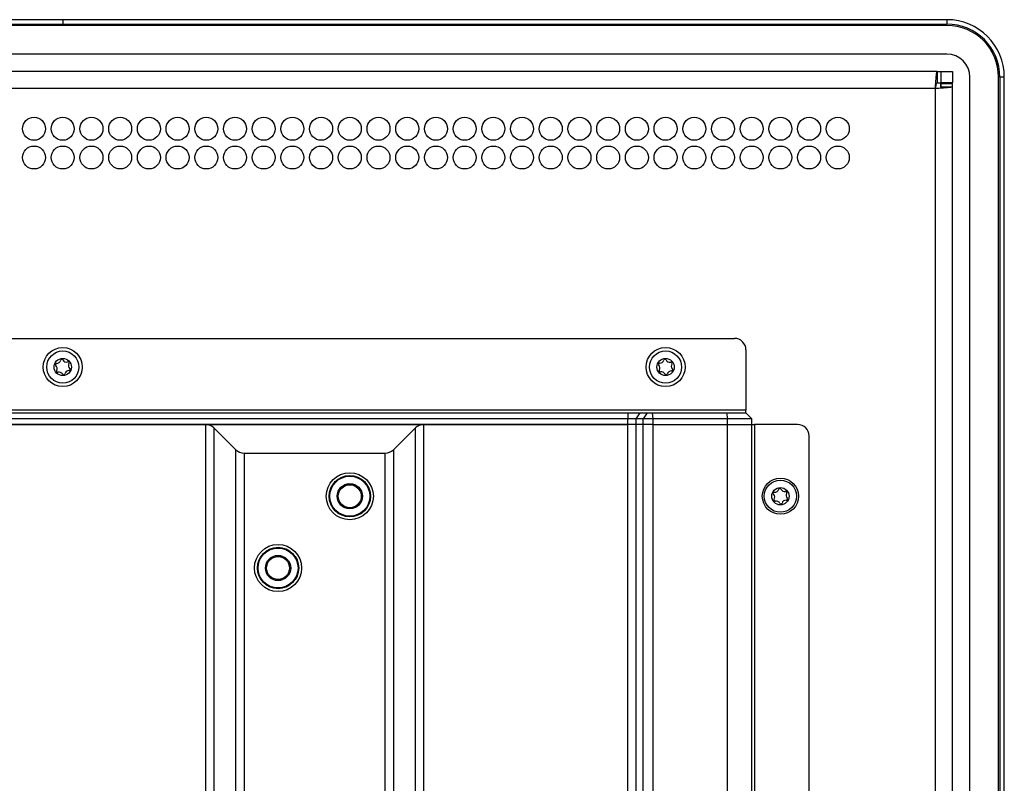
# Model space of a CAD drawing. Units: millimetres. Extents: x 60 to 817, y 41 to 551.
# Drawn here: x 703 to 817, y 317 to 406 of the extents above; entities that cross this region are included whole.
import ezdxf

# ---------------------------------------------------------------- set-up
doc = ezdxf.new("R2010")
doc.units = ezdxf.units.MM

msp = doc.modelspace()

# ---------------------------------------------------------------- linework, layer by layer
at = {"color": 7, "linetype": 'Continuous', "lineweight": 25}
for p, q in [((707.7531, 406.1101), (605.0864, 406.1101)), ((810.4197, 406.1101), (707.753, 406.1101)), ((605.0864, 405.6008), (810.4197, 405.6008)), ((810.4197, 405.4434), (605.0864, 405.4434)), ((810.4197, 402.1101), (605.0864, 402.1101)), ((809.2816, 400.1101), (606.2245, 400.1101)), ((809.2816, 400.1101), (809.2816, 398.7767)), ((809.2816, 400.1101), (809.753, 400.1101)), ((809.753, 398.7767), (809.753, 400.1101)), ((809.753, 400.1101), (811.0864, 400.1101)), ((811.0864, 400.1101), (811.0864, 398.7767)), ((813.0864, 235.4434), (813.0864, 399.4434)), ((816.4197, 235.4434), (816.4197, 399.4434)), ((816.5771, 399.4434), (816.5771, 235.4434)), ((817.0864, 235.4434), (817.0864, 399.4434)), ((809.0864, 398.1101), (606.4197, 398.1101)), ((809.0864, 236.7767), (809.0864, 398.1101)), ((809.2816, 398.7767), (809.753, 398.7767)), ((809.7164, 398.2701), (809.7164, 398.7767)), ((811.0864, 398.7767), (809.753, 398.7767)), ((809.753, 398.3053), (809.753, 398.7101)), ((809.753, 398.7101), (811.0864, 398.7101)), ((809.753, 398.3053), (811.0864, 398.3053)), ((811.0864, 398.3053), (811.0864, 398.7101)), ((811.0864, 236.5815), (811.0864, 398.3053)), ((629.753, 369.1101), (785.753, 369.1101)), ((787.0864, 367.7767), (787.0864, 360.7767)), ((787.0864, 360.7767), (628.4197, 360.7767)), ((642.1387, 360.4434), (773.3674, 360.4434)), ((773.3674, 360.4434), (773.3674, 359.7767)), ((773.3674, 360.4434), (774.7816, 360.4434)), ((774.7816, 360.4434), (774.3102, 359.7767)), ((774.7816, 360.4434), (775.6331, 360.4434)), ((775.6331, 360.4434), (775.1617, 359.7767)), ((775.6331, 360.4434), (776.1824, 360.4434)), ((776.1824, 360.4434), (776.2603, 359.7767)), ((776.1824, 360.4434), (784.8238, 360.4434)), ((784.8238, 360.4434), (784.9248, 359.7767)), ((784.8238, 360.4434), (787.0864, 360.4434)), ((787.0864, 360.4434), (787.0864, 360.7767)), ((787.0864, 360.4434), (787.753, 359.7767)), ((773.3674, 359.7767), (642.1387, 359.7767)), ((773.3674, 359.1101), (642.1387, 359.1101)), ((691.1387, 359.1101), (724.3674, 359.1101)), ((724.3674, 359.1101), (749.6387, 359.1101)), ((724.3674, 275.7767), (724.3674, 359.1101)), ((749.6387, 359.1101), (749.6387, 275.7767)), ((749.6387, 359.1101), (773.3674, 359.1101)), ((773.3674, 359.1101), (773.3674, 359.7767)), ((774.3102, 359.7767), (773.3674, 359.7767)), ((774.3102, 359.1101), (773.3674, 359.1101)), ((773.3674, 275.7767), (773.3674, 359.1101)), ((775.1617, 359.7767), (774.3102, 359.7767)), ((774.3102, 359.7767), (774.3102, 359.1101)), ((775.1617, 359.1101), (774.3102, 359.1101)), ((774.3102, 359.1101), (774.3102, 275.7767)), ((776.2603, 359.7767), (775.1617, 359.7767)), ((775.1617, 359.1101), (775.1617, 359.7767)), ((776.2603, 359.1101), (775.1617, 359.1101)), ((775.1617, 275.7767), (775.1617, 359.1101)), ((776.2603, 359.7767), (776.2603, 359.1101)), ((784.9248, 359.7767), (776.2603, 359.7767)), ((776.2603, 359.1101), (784.9248, 359.1101)), ((776.2603, 359.1101), (776.2603, 275.7767)), ((784.9248, 359.1101), (784.9248, 359.7767)), ((787.753, 359.7767), (784.9248, 359.7767)), ((784.9248, 359.1101), (787.753, 359.1101)), ((784.9248, 275.7767), (784.9248, 359.1101)), ((787.753, 359.1101), (787.753, 359.7767)), ((787.753, 275.7767), (787.753, 359.1101)), ((787.753, 359.1101), (788.0864, 359.1101)), ((788.0864, 359.1101), (788.0864, 275.7767)), ((793.0864, 359.1101), (788.0864, 359.1101)), ((727.8625, 356.1672), (725.3102, 358.7195)), ((725.3102, 358.7195), (725.3102, 276.1672)), ((748.6959, 358.7195), (746.1436, 356.1672)), ((748.6959, 276.1672), (748.6959, 358.7195)), ((794.4197, 277.1101), (794.4197, 357.7767)), ((727.8625, 278.7195), (727.8625, 356.1672)), ((728.8053, 355.7767), (745.2008, 355.7767)), ((728.8053, 355.7767), (728.8053, 279.1101)), ((745.2008, 279.1101), (745.2008, 355.7767)), ((746.1436, 356.1672), (746.1436, 278.7195))]:
    msp.add_line(p, q, dxfattribs=at)
at = {"color": 8, "linetype": 'Continuous', "lineweight": 25}
for p, q in [((810.4197, 406.1101), (810.4197, 405.6008)), ((817.0864, 399.4434), (816.5771, 399.4434))]:
    msp.add_line(p, q, dxfattribs=at)
at = {"color": 7, "linetype": 'Continuous', "lineweight": 25}
for centre, radius in [((704.4197, 393.4434), 1.3333), ((707.753, 393.4434), 1.3333), ((711.0864, 393.4434), 1.3333), ((714.4197, 393.4434), 1.3333), ((717.753, 393.4434), 1.3333), ((721.0864, 393.4434), 1.3333), ((724.4197, 393.4434), 1.3333), ((727.753, 393.4434), 1.3333), ((731.0864, 393.4434), 1.3333), ((734.4197, 393.4434), 1.3333), ((737.753, 393.4434), 1.3333), ((741.0864, 393.4434), 1.3333), ((744.4197, 393.4434), 1.3333), ((747.753, 393.4434), 1.3333), ((751.0864, 393.4434), 1.3333), ((754.4197, 393.4434), 1.3333), ((757.753, 393.4434), 1.3333), ((761.0864, 393.4434), 1.3333), ((764.4197, 393.4434), 1.3333), ((767.753, 393.4434), 1.3333), ((771.0864, 393.4434), 1.3333), ((774.4197, 393.4434), 1.3333), ((777.753, 393.4434), 1.3333), ((781.0864, 393.4434), 1.3333), ((784.4197, 393.4434), 1.3333), ((787.753, 393.4434), 1.3333), ((791.0864, 393.4434), 1.3333), ((794.4197, 393.4434), 1.3333), ((797.753, 393.4434), 1.3333), ((704.4197, 390.1101), 1.3333), ((707.753, 390.1101), 1.3333), ((711.0864, 390.1101), 1.3333), ((714.4197, 390.1101), 1.3333), ((717.753, 390.1101), 1.3333), ((721.0864, 390.1101), 1.3333), ((724.4197, 390.1101), 1.3333), ((727.753, 390.1101), 1.3333), ((731.0864, 390.1101), 1.3333), ((734.4197, 390.1101), 1.3333), ((737.753, 390.1101), 1.3333), ((741.0864, 390.1101), 1.3333), ((744.4197, 390.1101), 1.3333), ((747.753, 390.1101), 1.3333), ((751.0864, 390.1101), 1.3333), ((754.4197, 390.1101), 1.3333), ((757.753, 390.1101), 1.3333), ((761.0864, 390.1101), 1.3333), ((764.4197, 390.1101), 1.3333), ((767.753, 390.1101), 1.3333), ((771.0864, 390.1101), 1.3333), ((774.4197, 390.1101), 1.3333), ((777.753, 390.1101), 1.3333), ((781.0864, 390.1101), 1.3333), ((784.4197, 390.1101), 1.3333), ((787.753, 390.1101), 1.3333), ((791.0864, 390.1101), 1.3333), ((794.4197, 390.1101), 1.3333), ((797.753, 390.1101), 1.3333), ((707.753, 365.7767), 2.2667), ((707.753, 365.7767), 1.8667), ((777.753, 365.7767), 2.2667), ((777.753, 365.7767), 1.8667), ((707.753, 365.7767), 1), ((777.753, 365.7767), 1), ((741.0864, 350.7767), 2.7333), ((741.0864, 350.7767), 2.4), ((741.0864, 350.7767), 2.3733), ((741.0864, 350.7767), 2.32), ((741.0864, 350.7767), 1.4667), ((791.0864, 350.7767), 2.1), ((791.0864, 350.7767), 1.8667), ((741.0864, 350.7767), 1.3333), ((791.0864, 350.7767), 1), ((732.753, 342.4434), 2.7333), ((732.753, 342.4434), 2.4), ((732.753, 342.4434), 2.3733), ((732.753, 342.4434), 2.32), ((732.753, 342.4434), 1.4667), ((732.753, 342.4434), 1.3333)]:
    msp.add_circle(centre, radius, dxfattribs=at)
for centre, radius, start, end in [((810.4197, 399.4434), 6.6667, 0, 90), ((810.4197, 399.4434), 6.1574, 0, 90), ((810.4197, 399.4434), 6, 0, 90), ((810.4197, 399.4434), 2.6667, 0, 90), ((785.753, 367.7767), 1.3333, 0, 90), ((707.0411, 366.0613), 0.1333, 90.580487, 225.845934), ((706.6038, 365.6108), 0.4945, 330.580487, 45.845934), ((707.0348, 366.689), 0.4945, 270.580487, 345.845934), ((707.6435, 366.5355), 0.1333, 30.580487, 165.845934), ((708.184, 366.8549), 0.4945, 210.580487, 285.845934), ((708.3554, 366.251), 0.1333, 330.580487, 105.845934), ((708.9023, 365.9426), 0.4945, 150.580487, 225.845934), ((777.0577, 366.0996), 0.1333, 87.459837, 222.725284), ((776.5965, 365.6737), 0.4945, 327.459837, 42.725284), ((777.0855, 366.7268), 0.4945, 267.459837, 342.725284), ((777.685, 366.5404), 0.1333, 27.459837, 162.725284), ((778.2421, 366.8299), 0.4945, 207.459837, 282.725284), ((778.3804, 366.2175), 0.1333, 327.459837, 102.725284), ((778.9096, 365.8798), 0.4945, 147.459837, 222.725284), ((707.1507, 365.3025), 0.1333, 150.580487, 285.845934), ((707.3221, 364.6985), 0.4945, 30.580487, 105.845934), ((707.8626, 365.0179), 0.1333, 210.580487, 345.845934), ((708.4713, 364.8644), 0.4945, 90.580487, 165.845934), ((708.465, 365.4922), 0.1333, 270.580487, 45.845934), ((777.1257, 365.336), 0.1333, 147.459837, 282.725284), ((777.264, 364.7236), 0.4945, 27.459837, 102.725284), ((777.8211, 365.0131), 0.1333, 207.459837, 342.725284), ((778.4206, 364.8267), 0.4945, 87.459837, 162.725284), ((778.4484, 365.4538), 0.1333, 267.459837, 42.725284), ((724.3674, 357.7767), 1.3333, 45, 90), ((749.6387, 357.7767), 1.3333, 90, 135), ((793.0864, 357.7767), 1.3333, 0, 90), ((728.8053, 357.1101), 1.3333, 225, 270), ((745.2008, 357.1101), 1.3333, 270, 315), ((790.3942, 351.1064), 0.1333, 86.902462, 222.167909), ((789.9289, 350.6849), 0.4945, 326.902462, 42.167909), ((790.4281, 351.7332), 0.4945, 266.902462, 342.167909), ((791.0258, 351.541), 0.1333, 26.902462, 162.167909), ((791.5856, 351.8251), 0.4945, 206.902462, 282.167909), ((791.7179, 351.2114), 0.1333, 326.902462, 102.167909), ((792.2439, 350.8685), 0.4945, 146.902462, 222.167909), ((790.4548, 350.3421), 0.1333, 146.902462, 282.167909), ((790.5871, 349.7284), 0.4945, 26.902462, 102.167909), ((791.147, 350.0125), 0.1333, 206.902462, 342.167909), ((791.7446, 349.8202), 0.4945, 86.902462, 162.167909), ((791.7786, 350.4471), 0.1333, 266.902462, 42.167909)]:
    msp.add_arc(centre, radius, start, end, dxfattribs=at)
at = {"color": 8, "linetype": 'Continuous', "lineweight": 25}
msp.add_open_spline([(707.753, 406.1101), (707.753, 406.0867), (707.753, 406.0399), (707.753, 405.7471), (707.753, 405.6008)], degree=3, knots=[0, 0, 0, 0, 0.49999967, 1, 1, 1, 1], dxfattribs=at)
at = {"color": 7, "linetype": 'Continuous', "lineweight": 25}
for points, knots in [([(809.0864, 398.1101), (809.1026, 398.3721), (809.1352, 398.8963), (809.184, 399.5574), (809.2328, 400.0199), (809.2654, 400.08), (809.2816, 400.1101)], [0, 0, 0, 0, 0.25000048, 0.50000034, 0.74999999, 1, 1, 1, 1]), ([(809.0864, 398.1101), (809.1026, 398.1974), (809.1352, 398.3721), (809.184, 398.5925), (809.2328, 398.7467), (809.2654, 398.7667), (809.2816, 398.7767)], [0, 0, 0, 0, 0.25000052, 0.49999917, 0.75000038, 1, 1, 1, 1]), ([(811.0864, 398.3053), (811.0563, 398.289), (810.9962, 398.2565), (810.5337, 398.2077), (809.8726, 398.1589), (809.3485, 398.1263), (809.0864, 398.1101)], [0, 0, 0, 0, 0.24999962, 0.49999888, 0.74999836, 1, 1, 1, 1])]:
    msp.add_open_spline(points, degree=3, knots=knots, dxfattribs=at)

doc.saveas('drawing.dxf')
